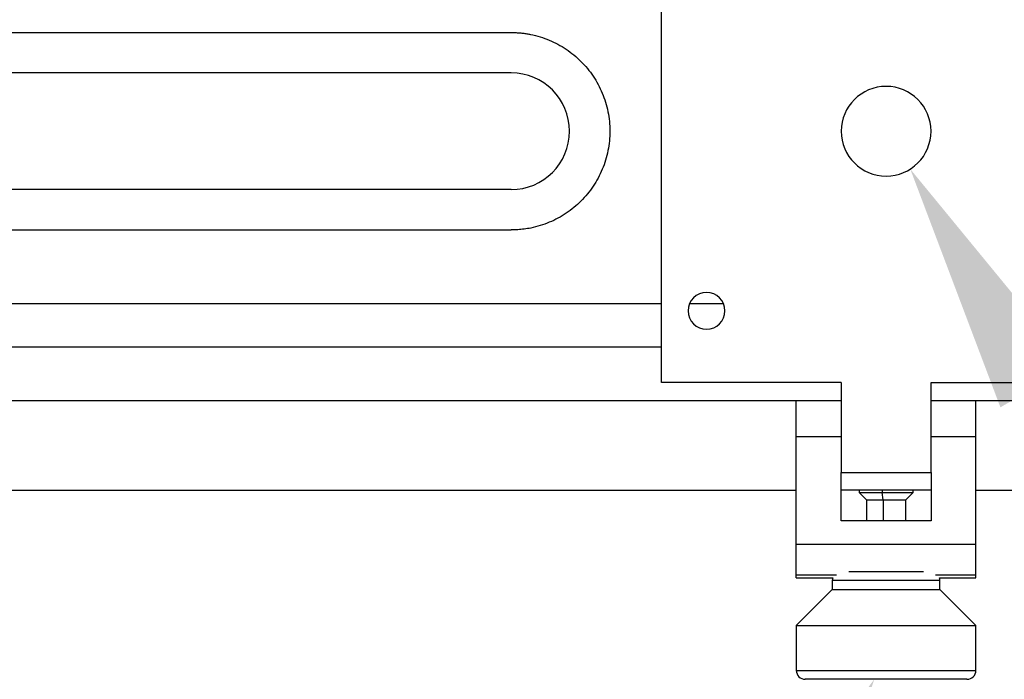
# Model space of a CAD drawing. Units: millimetres. Extents: x 12016 to 12313, y -7569 to -7359.
# Drawn here: x 12141 to 12157, y -7450 to -7439 of the extents above; entities that cross this region are included whole.
import ezdxf
from ezdxf import colors
from ezdxf.entities.mleader import LeaderData, LeaderLine
from ezdxf.math import Vec2, Vec3

# ---------------------------------------------------------------- set-up
doc = ezdxf.new("R2010")
doc.units = ezdxf.units.MM
doc.header["$LTSCALE"] = 10
doc.layers.add('7标注层', color=4, linetype='Continuous', lineweight=5)
doc.styles.add('TH-GBD2M', font='calibri.ttf', dxfattribs={"width": 0.8, "height": 2.5})

msp = doc.modelspace()

# ---------------------------------------------------------------- linework, layer by layer
at = {"color": 7, "linetype": 'Continuous', "lineweight": 25}
for p, q in [((12151.1599, -7445.07226), (12151.1599, -7435.35797)), ((12137.62211, -7439.50083), (12148.76497, -7439.50083)), ((12148.76497, -7440.14369), (12137.62211, -7440.14369)), ((12148.76497, -7442.00083), (12137.62211, -7442.00083)), ((12137.62211, -7442.64369), (12148.76497, -7442.64369)), ((12151.1599, -7443.81645), (12050.33639, -7443.81645)), ((12152.14438, -7443.81645), (12151.60398, -7443.81645)), ((12050.33639, -7444.50083), (12151.1599, -7444.50083)), ((12154.01704, -7445.07226), (12151.1599, -7445.07226)), ((12154.01704, -7445.07226), (12154.01704, -7446.50083)), ((12155.44561, -7445.07226), (12158.30275, -7445.07226)), ((12155.44561, -7446.50083), (12155.44561, -7445.07226)), ((12050.33639, -7445.35797), (12153.30275, -7445.35797)), ((12153.30275, -7445.9294), (12153.30275, -7445.35797)), ((12153.30275, -7445.35797), (12154.01704, -7445.35797)), ((12155.44561, -7445.35797), (12156.1599, -7445.35797)), ((12156.1599, -7445.35797), (12160.63835, -7445.35797)), ((12156.1599, -7445.9294), (12156.1599, -7445.35797)), ((12153.30275, -7447.64369), (12153.30275, -7445.9294)), ((12153.30275, -7445.9294), (12154.01704, -7445.9294)), ((12155.44561, -7445.9294), (12156.1599, -7445.9294)), ((12156.1599, -7447.64369), (12156.1599, -7445.9294)), ((12154.01704, -7446.50083), (12155.44561, -7446.50083)), ((12154.01704, -7446.78654), (12154.01704, -7446.50083)), ((12155.44561, -7446.50083), (12155.44561, -7446.78654)), ((12050.33639, -7446.78654), (12153.30275, -7446.78654)), ((12155.44561, -7446.78654), (12154.01704, -7446.78654)), ((12154.01704, -7447.27128), (12154.01704, -7446.78654)), ((12154.30275, -7446.78654), (12154.30275, -7446.82254)), ((12154.30275, -7446.82254), (12154.41704, -7446.93683)), ((12154.30275, -7446.82254), (12154.66878, -7446.82254)), ((12154.68546, -7446.93683), (12154.66878, -7446.82254)), ((12154.66878, -7446.82254), (12155.1599, -7446.82254)), ((12155.04561, -7446.93683), (12155.1599, -7446.82254)), ((12155.1599, -7446.82254), (12155.1599, -7446.78654)), ((12155.44561, -7446.78654), (12155.44561, -7447.27128)), ((12156.1599, -7446.78654), (12160.63835, -7446.78654)), ((12154.41704, -7446.93683), (12154.41704, -7447.27128)), ((12154.41704, -7446.93683), (12154.68546, -7446.93683)), ((12154.68546, -7446.93683), (12155.04561, -7446.93683)), ((12155.04561, -7447.27128), (12155.04561, -7446.93683)), ((12155.44561, -7447.27128), (12154.01704, -7447.27128)), ((12153.30275, -7447.64369), (12156.1599, -7447.64369)), ((12153.30275, -7448.13387), (12153.30275, -7447.64369)), ((12156.1599, -7448.13387), (12156.1599, -7447.64369)), ((12153.30275, -7448.17835), (12153.30275, -7448.13387)), ((12154.1358, -7448.07968), (12154.62708, -7448.07968)), ((12154.62708, -7448.07968), (12155.32686, -7448.07968)), ((12156.1599, -7448.17835), (12156.1599, -7448.13387)), ((12153.30275, -7448.17835), (12153.88119, -7448.17835)), ((12153.87418, -7448.22254), (12153.87418, -7448.3654)), ((12155.58146, -7448.17835), (12156.1599, -7448.17835)), ((12155.58847, -7448.3654), (12155.58847, -7448.22254)), ((12153.87418, -7448.3654), (12153.30275, -7448.93683)), ((12153.87418, -7448.3654), (12154.60623, -7448.3654)), ((12154.60623, -7448.3654), (12155.58847, -7448.3654)), ((12156.1599, -7448.93683), (12155.58847, -7448.3654)), ((12153.30275, -7448.93683), (12153.30275, -7449.65111)), ((12153.30275, -7448.93683), (12154.52284, -7448.93683)), ((12154.52284, -7448.93683), (12156.1599, -7448.93683)), ((12156.1599, -7449.65111), (12156.1599, -7448.93683)), ((12154.54369, -7449.79397), (12153.44561, -7449.79397)), ((12156.01704, -7449.79397), (12154.54369, -7449.79397))]:
    msp.add_line(p, q, dxfattribs=at)
at = {"color": 8, "linetype": 'Continuous', "lineweight": 25}
for p, q in [((12154.66878, -7446.78654), (12154.66878, -7446.82254)), ((12154.68546, -7446.93683), (12154.68546, -7447.27128)), ((12153.30275, -7448.13387), (12153.94316, -7448.13387)), ((12155.51949, -7448.13387), (12156.1599, -7448.13387)), ((12154.60623, -7448.22254), (12153.87418, -7448.22254)), ((12155.58847, -7448.22254), (12154.60623, -7448.22254)), ((12153.30275, -7449.65111), (12154.52284, -7449.65111)), ((12154.52284, -7449.65111), (12156.1599, -7449.65111))]:
    msp.add_line(p, q, dxfattribs=at)
at = {"color": 7, "linetype": 'Continuous', "lineweight": 25, "flags": 128}
for points in [[(12153.88119, -7448.17835), (12153.87693, -7448.19467), (12153.87418, -7448.22254)], [(12155.58847, -7448.22254), (12155.58572, -7448.19467), (12155.58146, -7448.17835)]]:
    msp.add_lwpolyline(points, dxfattribs=at)
at = {"color": 7, "linetype": 'Continuous', "lineweight": 25}
for centre, radius, start, end in [((12148.76497, -7441.07226), 0.92857, 270, 90), ((12154.73133, -7441.07226), 0.71429, 0, 180), ((12154.73133, -7441.07226), 0.71429, 180, 0), ((12151.87418, -7443.9294), 0.29286, 0, 180), ((12151.87418, -7443.9294), 0.29286, 180, 0), ((12153.44561, -7449.65111), 0.14286, 180, 270), ((12156.01704, -7449.65111), 0.14286, 270, 0)]:
    msp.add_arc(centre, radius, start, end, dxfattribs=at)
msp.add_open_spline([(12148.76497, -7439.50083), (12148.78574, -7439.50107), (12148.82728, -7439.50154), (12148.88947, -7439.50537), (12148.95147, -7439.5115), (12149.01328, -7439.52015), (12149.10514, -7439.53673), (12149.22608, -7439.5673), (12149.37139, -7439.61984), (12149.51049, -7439.68607), (12149.68519, -7439.79134), (12149.88253, -7439.95352), (12150.07706, -7440.18964), (12150.22362, -7440.461), (12150.31525, -7440.75837), (12150.3468, -7441.07085), (12150.31588, -7441.38334), (12150.22438, -7441.68176), (12150.0779, -7441.95374), (12149.88339, -7442.19011), (12149.68621, -7442.35241), (12149.51174, -7442.45778), (12149.37268, -7442.52413), (12149.22773, -7442.57668), (12149.09363, -7442.6108), (12148.97394, -7442.63084), (12148.86963, -7442.64169), (12148.79985, -7442.64302), (12148.76497, -7442.64369)], degree=3, knots=[0, 0, 0, 0, 0.012474527, 0.024935676, 0.037407665, 0.049914655, 0.0624806, 0.093647626, 0.125156201, 0.156200975, 0.187587152, 0.250143342, 0.312645225, 0.374883555, 0.437424, 0.499580717, 0.562176622, 0.624657382, 0.687091096, 0.749739077, 0.812054462, 0.843517616, 0.874643733, 0.906010373, 0.937043477, 0.958111809, 0.979059195, 1, 1, 1, 1], dxfattribs=at)

# ---------------------------------------------------------------- leaders
at = {"layer": '7标注层'}
ml = msp.add_multileader_mtext('Standard', dxfattribs=at)
ml.set_content('{\\C3;M4\\fSimHei|b0|i0|c134|p49;沉头安装孔\\fCalibri|b0|i0|c0|p34;,\\fSimHei|b0|i0|c134|p49;带\\fCalibri|b0|i0|c0|p34;M6\\fSimHei|b0|i0|c134|p49;螺纹}', color=3, style='TH-GBD2M')
ml.set_leader_properties(color=256)
ml.build(insert=Vec2(0, 0))
ml.multileader.update_dxf_attribs({"text_left_attachment_type": 5, "text_right_attachment_type": 5, "dogleg_length": 0.5})
ctx = ml.context
ctx.base_point, ctx.char_height, ctx.landing_gap_size, ctx.plane_origin = Vec3(12171.31576, -7468.8082), 2.5, 0, Vec3(12153.93526, -7441.22683)
ctx.left_attachment, ctx.right_attachment = 5, 5
notes = []
notes.append((ctx, [(0, (1, 1, 0), (12170.81576, -7468.8082), (1, 0), 0.5, [(0, [(12155.11588, -7441.67419)], 0, [])])]))
ctx.mtext.insert, ctx.mtext.flow_direction = Vec3(12171.31576, -7465.27298), 5
ml = msp.add_multileader_mtext('Standard', dxfattribs=at)
ml.set_content('{\\C3;M4\\fSimHei|b0|i0|c134|p49;沉头安装孔\\fCalibri|b0|i0|c0|p34;,\\fSimHei|b0|i0|c134|p49;带\\fCalibri|b0|i0|c0|p34;M6\\fSimHei|b0|i0|c134|p49;螺纹}', color=3, style='TH-GBD2M')
ml.set_leader_properties(color=256)
ml.build(insert=Vec2(0, 0))
ml.multileader.update_dxf_attribs({"text_left_attachment_type": 5, "text_right_attachment_type": 5, "dogleg_length": 0.5})
ctx = ml.context
ctx.base_point, ctx.char_height, ctx.landing_gap_size, ctx.plane_origin = Vec3(12171.31576, -7468.8082), 2.5, 0, Vec3(12153.93526, -7441.22683)
ctx.left_attachment, ctx.right_attachment = 5, 5
notes.append((ctx, [(0, (1, 1, 0), (12170.81576, -7468.8082), (1, 0), 0.5, [(0, [(12162.42215, -7441.69195)], 0, [])])]))
ctx.mtext.insert, ctx.mtext.flow_direction = Vec3(12171.31576, -7465.27298), 5
ml = msp.add_multileader_mtext('Standard', dxfattribs=at)
ml.set_content('{\\fSimHei|b0|i0|c134|p49;\\C3;锁紧旋钮}', color=3, style='TH-GBD2M')
ml.set_leader_properties(color=256)
ml.build(insert=Vec2(0, 0))
ml.multileader.update_dxf_attribs({"text_left_attachment_type": 5, "text_right_attachment_type": 5, "dogleg_length": 0.5})
ctx = ml.context
ctx.base_point, ctx.char_height, ctx.landing_gap_size, ctx.plane_origin = Vec3(12133.71314, -7467.00151), 2.5, 0, Vec3(12153.97708, -7450.87169)
ctx.left_attachment, ctx.right_attachment, ctx.text_align_type = 5, 5, 2
notes.append((ctx, [(0, (1, 1, 0), (12145.47157, -7467.00151), (-1, 0), 0.5, [(0, [(12154.54369, -7449.79397)], 0, [])])]))
ctx.mtext.insert, ctx.mtext.alignment, ctx.mtext.flow_direction = Vec3(12144.97157, -7463.52399), 3, 5
for ctx, leaders in notes:
    for number, flags, end, landing, length, lines in leaders:
        leader = LeaderData()
        leader.index, (leader.has_last_leader_line, leader.has_dogleg_vector, leader.attachment_direction) = number, flags
        leader.last_leader_point, leader.dogleg_vector, leader.dogleg_length = Vec3(end), Vec3(landing), length
        for number, points, colour, breaks in lines:
            line = LeaderLine()
            line.index, line.vertices, line.color, line.breaks = number, Vec3.list(points), colors.encode_raw_color(colour), breaks
            leader.lines.append(line)
        ctx.leaders.append(leader)

doc.saveas('drawing.dxf')
